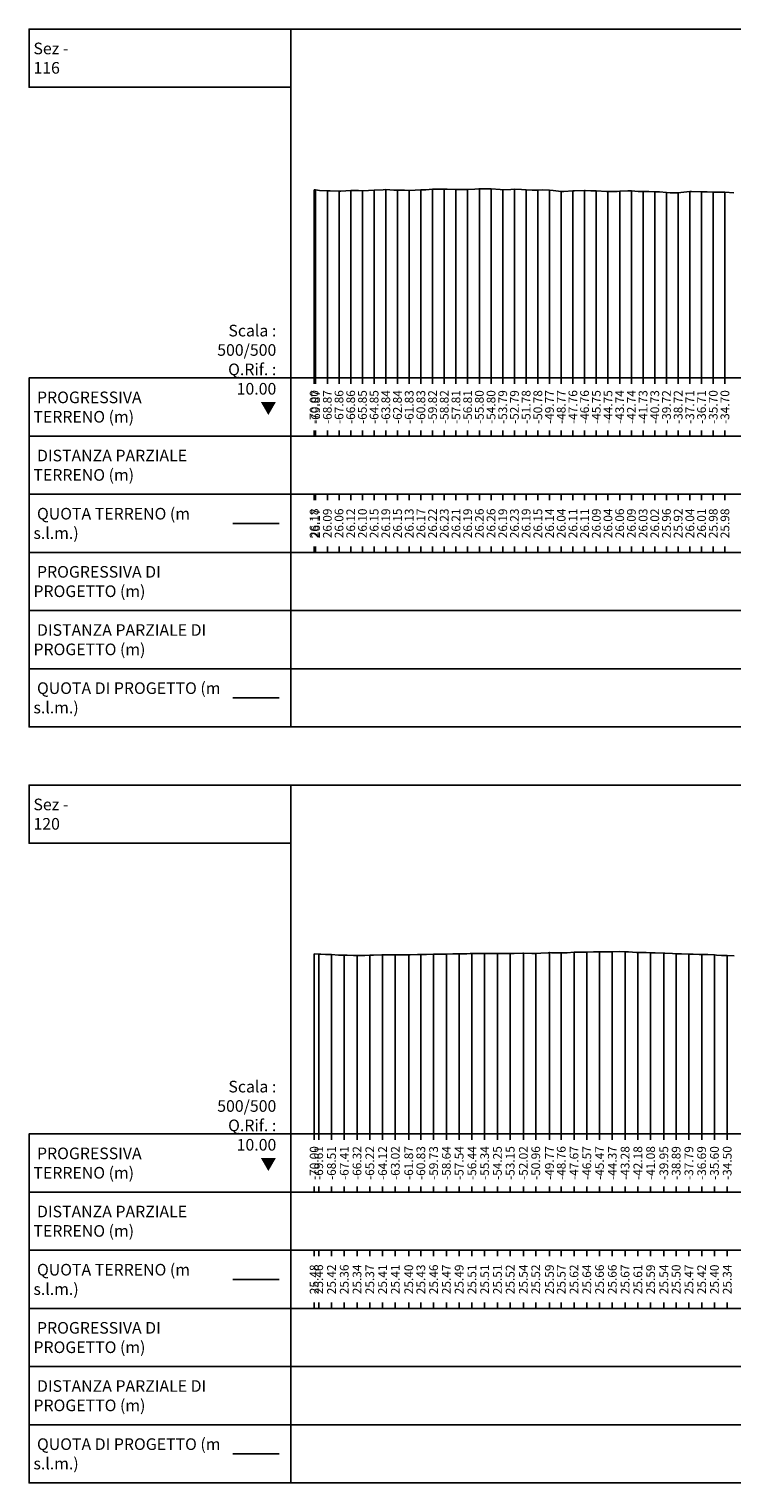
# Model space of a CAD drawing. Units: metres. Extents: x 647750 to 653337, y 4959298 to 4959718.
# Drawn here: x 652393 to 652453, y 4959521 to 4959646 of the extents above; entities that cross this region are included whole.
import ezdxf

# ---------------------------------------------------------------- set-up
doc = ezdxf.new("R2010")
doc.units = ezdxf.units.M
doc.linetypes.add('HIDDEN', pattern=[0.375, 0.25, -0.125])
for name, color, linetype in [('C-ROAD-SCTN-VIEW', 7, 'Continuous'), ('C3D-SEZ-CANDELE', 253, 'HIDDEN'), ('C3D-SEZ-ETICH', 2, 'Continuous'), ('C3D-SEZ-FINCHE', 2, 'Continuous'), ('C3D-SEZ-TAB', 2, 'Continuous'), ('C3D-SEZ-TERR', 1, 'Continuous')]:
    doc.layers.add(name, color=color, linetype=linetype)
doc.styles.add('ART_200', font='calibri.ttf', dxfattribs={"width": 0.8, "height": 0.1})

msp = doc.modelspace()

# ---------------------------------------------------------------- linework, layer by layer
at = {"layer": 'C-ROAD-SCTN-VIEW', "color": 3, "linetype": 'Continuous', "lineweight": -3}
for p, q in [((652410.57, 4959603.284), (652414.57, 4959603.284)), ((652410.57, 4959538.284), (652414.57, 4959538.284))]:
    msp.add_line(p, q, dxfattribs=at)
at = {"layer": 'C-ROAD-SCTN-VIEW', "color": 14, "linetype": 'Continuous', "lineweight": -3}
for p, q in [((652410.57, 4959588.284), (652414.57, 4959588.284)), ((652410.57, 4959523.284), (652414.57, 4959523.284))]:
    msp.add_line(p, q, dxfattribs=at)
at = {"layer": 'C3D-SEZ-CANDELE', "color": 1, "linetype": 'Continuous', "lineweight": -3}
for p, q in [((652417.57, 4959631.963), (652417.57, 4959615.784)), ((652417.698, 4959631.955), (652417.698, 4959615.784)), ((652418.703, 4959631.876), (652418.703, 4959615.784)), ((652419.708, 4959631.848), (652419.708, 4959615.784)), ((652420.713, 4959631.906), (652420.713, 4959615.784)), ((652421.718, 4959631.887), (652421.718, 4959615.784)), ((652422.723, 4959631.93), (652422.723, 4959615.784)), ((652423.728, 4959631.977), (652423.728, 4959615.784)), ((652424.733, 4959631.938), (652424.733, 4959615.784)), ((652425.738, 4959631.912), (652425.738, 4959615.784)), ((652426.743, 4959631.95), (652426.743, 4959615.784)), ((652427.748, 4959632.007), (652427.748, 4959615.784)), ((652428.753, 4959632.015), (652428.753, 4959615.784)), ((652429.758, 4959631.998), (652429.758, 4959615.784)), ((652430.763, 4959631.977), (652430.763, 4959615.784)), ((652431.769, 4959632.043), (652431.769, 4959615.784)), ((652432.774, 4959632.048), (652432.774, 4959615.784)), ((652433.779, 4959631.97), (652433.779, 4959615.784)), ((652434.784, 4959632.015), (652434.784, 4959615.784)), ((652435.789, 4959631.972), (652435.789, 4959615.784)), ((652436.794, 4959631.937), (652436.794, 4959615.784)), ((652437.799, 4959631.927), (652437.799, 4959615.784)), ((652438.804, 4959631.825), (652438.804, 4959615.784)), ((652439.809, 4959631.89), (652439.809, 4959615.784)), ((652440.814, 4959631.892), (652440.814, 4959615.784)), ((652441.819, 4959631.872), (652441.819, 4959615.784)), ((652442.824, 4959631.82), (652442.824, 4959615.784)), ((652443.829, 4959631.839), (652443.829, 4959615.784)), ((652444.834, 4959631.87), (652444.834, 4959615.784)), ((652445.839, 4959631.813), (652445.839, 4959615.784)), ((652446.844, 4959631.799), (652446.844, 4959615.784)), ((652447.849, 4959631.742), (652447.849, 4959615.784)), ((652448.854, 4959631.704), (652448.854, 4959615.784)), ((652449.859, 4959631.824), (652449.859, 4959615.784)), ((652450.864, 4959631.792), (652450.864, 4959615.784)), ((652451.869, 4959631.76), (652451.869, 4959615.784)), ((652452.874, 4959631.766), (652452.874, 4959615.784)), ((652417.57, 4959566.263), (652417.57, 4959550.784)), ((652428.934, 4959566.257), (652428.934, 4959550.784)), ((652430.031, 4959566.276), (652430.031, 4959550.784)), ((652431.128, 4959566.291), (652431.128, 4959550.784)), ((652432.225, 4959566.299), (652432.225, 4959550.784)), ((652433.322, 4959566.298), (652433.322, 4959550.784)), ((652434.419, 4959566.304), (652434.419, 4959550.784)), ((652435.551, 4959566.327), (652435.551, 4959550.784)), ((652436.614, 4959566.305), (652436.614, 4959550.784)), ((652437.795, 4959566.376), (652437.795, 4959550.784)), ((652438.808, 4959566.355), (652438.808, 4959550.784)), ((652439.905, 4959566.408), (652439.905, 4959550.784)), ((652441.002, 4959566.423), (652441.002, 4959550.784)), ((652442.099, 4959566.44), (652442.099, 4959550.784)), ((652443.196, 4959566.441), (652443.196, 4959550.784)), ((652444.293, 4959566.454), (652444.293, 4959550.784)), ((652445.39, 4959566.398), (652445.39, 4959550.784)), ((652446.488, 4959566.373), (652446.488, 4959550.784)), ((652447.623, 4959566.328), (652447.623, 4959550.784)), ((652448.682, 4959566.288), (652448.682, 4959550.784)), ((652449.779, 4959566.258), (652449.779, 4959550.784)), ((652417.963, 4959566.247), (652417.963, 4959550.784)), ((652419.06, 4959566.207), (652419.06, 4959550.784)), ((652420.157, 4959566.146), (652420.157, 4959550.784)), ((652421.254, 4959566.121), (652421.254, 4959550.784)), ((652422.351, 4959566.156), (652422.351, 4959550.784)), ((652423.449, 4959566.19), (652423.449, 4959550.784)), ((652424.546, 4959566.193), (652424.546, 4959550.784)), ((652425.7, 4959566.18), (652425.7, 4959550.784)), ((652426.74, 4959566.215), (652426.74, 4959550.784)), ((652427.837, 4959566.246), (652427.837, 4959550.784)), ((652450.876, 4959566.206), (652450.876, 4959550.784)), ((652451.973, 4959566.179), (652451.973, 4959550.784)), ((652453.07, 4959566.123), (652453.07, 4959550.784))]:
    msp.add_line(p, q, dxfattribs=at)
at = {"layer": 'C3D-SEZ-FINCHE', "color": 2, "linetype": 'Continuous', "lineweight": -3}
for p, q in [((652417.57, 4959615.784), (652417.57, 4959615.284)), ((652417.698, 4959615.784), (652417.698, 4959615.284)), ((652418.703, 4959615.784), (652418.703, 4959615.284)), ((652419.708, 4959615.784), (652419.708, 4959615.284)), ((652420.713, 4959615.784), (652420.713, 4959615.284)), ((652421.718, 4959615.784), (652421.718, 4959615.284)), ((652422.723, 4959615.784), (652422.723, 4959615.284)), ((652423.728, 4959615.784), (652423.728, 4959615.284)), ((652424.733, 4959615.784), (652424.733, 4959615.284)), ((652425.738, 4959615.784), (652425.738, 4959615.284)), ((652426.743, 4959615.784), (652426.743, 4959615.284)), ((652427.748, 4959615.784), (652427.748, 4959615.284)), ((652428.753, 4959615.784), (652428.753, 4959615.284)), ((652429.758, 4959615.784), (652429.758, 4959615.284)), ((652430.763, 4959615.784), (652430.763, 4959615.284)), ((652431.769, 4959615.784), (652431.769, 4959615.284)), ((652432.774, 4959615.784), (652432.774, 4959615.284)), ((652433.779, 4959615.784), (652433.779, 4959615.284)), ((652434.784, 4959615.784), (652434.784, 4959615.284)), ((652435.789, 4959615.784), (652435.789, 4959615.284)), ((652436.794, 4959615.784), (652436.794, 4959615.284)), ((652437.799, 4959615.784), (652437.799, 4959615.284)), ((652438.804, 4959615.784), (652438.804, 4959615.284)), ((652439.809, 4959615.784), (652439.809, 4959615.284)), ((652440.814, 4959615.784), (652440.814, 4959615.284)), ((652441.819, 4959615.784), (652441.819, 4959615.284)), ((652442.824, 4959615.784), (652442.824, 4959615.284)), ((652443.829, 4959615.784), (652443.829, 4959615.284)), ((652444.834, 4959615.784), (652444.834, 4959615.284)), ((652445.839, 4959615.784), (652445.839, 4959615.284)), ((652446.844, 4959615.784), (652446.844, 4959615.284)), ((652447.849, 4959615.784), (652447.849, 4959615.284)), ((652448.854, 4959615.784), (652448.854, 4959615.284)), ((652449.859, 4959615.784), (652449.859, 4959615.284)), ((652450.864, 4959615.784), (652450.864, 4959615.284)), ((652451.869, 4959615.784), (652451.869, 4959615.284)), ((652452.874, 4959615.784), (652452.874, 4959615.284)), ((652417.57, 4959610.784), (652417.57, 4959611.284)), ((652417.698, 4959610.784), (652417.698, 4959611.284)), ((652418.703, 4959610.784), (652418.703, 4959611.284)), ((652419.708, 4959610.784), (652419.708, 4959611.284)), ((652420.713, 4959610.784), (652420.713, 4959611.284)), ((652421.718, 4959610.784), (652421.718, 4959611.284)), ((652422.723, 4959610.784), (652422.723, 4959611.284)), ((652423.728, 4959610.784), (652423.728, 4959611.284)), ((652424.733, 4959610.784), (652424.733, 4959611.284)), ((652425.738, 4959610.784), (652425.738, 4959611.284)), ((652426.743, 4959610.784), (652426.743, 4959611.284)), ((652427.748, 4959610.784), (652427.748, 4959611.284)), ((652428.753, 4959610.784), (652428.753, 4959611.284)), ((652429.758, 4959610.784), (652429.758, 4959611.284)), ((652430.763, 4959610.784), (652430.763, 4959611.284)), ((652431.769, 4959610.784), (652431.769, 4959611.284)), ((652432.774, 4959610.784), (652432.774, 4959611.284)), ((652433.779, 4959610.784), (652433.779, 4959611.284)), ((652434.784, 4959610.784), (652434.784, 4959611.284)), ((652435.789, 4959610.784), (652435.789, 4959611.284)), ((652436.794, 4959610.784), (652436.794, 4959611.284)), ((652437.799, 4959610.784), (652437.799, 4959611.284)), ((652438.804, 4959610.784), (652438.804, 4959611.284)), ((652439.809, 4959610.784), (652439.809, 4959611.284)), ((652440.814, 4959610.784), (652440.814, 4959611.284)), ((652441.819, 4959610.784), (652441.819, 4959611.284)), ((652442.824, 4959610.784), (652442.824, 4959611.284)), ((652443.829, 4959610.784), (652443.829, 4959611.284)), ((652444.834, 4959610.784), (652444.834, 4959611.284)), ((652445.839, 4959610.784), (652445.839, 4959611.284)), ((652446.844, 4959610.784), (652446.844, 4959611.284)), ((652447.849, 4959610.784), (652447.849, 4959611.284)), ((652448.854, 4959610.784), (652448.854, 4959611.284)), ((652449.859, 4959610.784), (652449.859, 4959611.284)), ((652450.864, 4959610.784), (652450.864, 4959611.284)), ((652451.869, 4959610.784), (652451.869, 4959611.284)), ((652452.874, 4959610.784), (652452.874, 4959611.284)), ((652417.57, 4959605.784), (652417.57, 4959605.284)), ((652417.698, 4959605.784), (652417.698, 4959605.284)), ((652418.703, 4959605.784), (652418.703, 4959605.284)), ((652419.708, 4959605.784), (652419.708, 4959605.284)), ((652420.713, 4959605.784), (652420.713, 4959605.284)), ((652421.718, 4959605.784), (652421.718, 4959605.284)), ((652422.723, 4959605.784), (652422.723, 4959605.284)), ((652423.728, 4959605.784), (652423.728, 4959605.284)), ((652424.733, 4959605.784), (652424.733, 4959605.284)), ((652425.738, 4959605.784), (652425.738, 4959605.284)), ((652426.743, 4959605.784), (652426.743, 4959605.284)), ((652427.748, 4959605.784), (652427.748, 4959605.284)), ((652428.753, 4959605.784), (652428.753, 4959605.284)), ((652429.758, 4959605.784), (652429.758, 4959605.284)), ((652430.763, 4959605.784), (652430.763, 4959605.284)), ((652431.769, 4959605.784), (652431.769, 4959605.284)), ((652432.774, 4959605.784), (652432.774, 4959605.284)), ((652433.779, 4959605.784), (652433.779, 4959605.284)), ((652434.784, 4959605.784), (652434.784, 4959605.284)), ((652435.789, 4959605.784), (652435.789, 4959605.284)), ((652436.794, 4959605.784), (652436.794, 4959605.284)), ((652437.799, 4959605.784), (652437.799, 4959605.284)), ((652438.804, 4959605.784), (652438.804, 4959605.284)), ((652439.809, 4959605.784), (652439.809, 4959605.284)), ((652440.814, 4959605.784), (652440.814, 4959605.284)), ((652441.819, 4959605.784), (652441.819, 4959605.284)), ((652442.824, 4959605.784), (652442.824, 4959605.284)), ((652443.829, 4959605.784), (652443.829, 4959605.284)), ((652444.834, 4959605.784), (652444.834, 4959605.284)), ((652445.839, 4959605.784), (652445.839, 4959605.284)), ((652446.844, 4959605.784), (652446.844, 4959605.284)), ((652447.849, 4959605.784), (652447.849, 4959605.284)), ((652448.854, 4959605.784), (652448.854, 4959605.284)), ((652449.859, 4959605.784), (652449.859, 4959605.284)), ((652450.864, 4959605.784), (652450.864, 4959605.284)), ((652451.869, 4959605.784), (652451.869, 4959605.284)), ((652452.874, 4959605.784), (652452.874, 4959605.284)), ((652417.57, 4959600.784), (652417.57, 4959601.284)), ((652417.698, 4959600.784), (652417.698, 4959601.284)), ((652418.703, 4959600.784), (652418.703, 4959601.284)), ((652419.708, 4959600.784), (652419.708, 4959601.284)), ((652420.713, 4959600.784), (652420.713, 4959601.284)), ((652421.718, 4959600.784), (652421.718, 4959601.284)), ((652422.723, 4959600.784), (652422.723, 4959601.284)), ((652423.728, 4959600.784), (652423.728, 4959601.284)), ((652424.733, 4959600.784), (652424.733, 4959601.284)), ((652425.738, 4959600.784), (652425.738, 4959601.284)), ((652426.743, 4959600.784), (652426.743, 4959601.284)), ((652427.748, 4959600.784), (652427.748, 4959601.284)), ((652428.753, 4959600.784), (652428.753, 4959601.284)), ((652429.758, 4959600.784), (652429.758, 4959601.284)), ((652430.763, 4959600.784), (652430.763, 4959601.284)), ((652431.769, 4959600.784), (652431.769, 4959601.284)), ((652432.774, 4959600.784), (652432.774, 4959601.284)), ((652433.779, 4959600.784), (652433.779, 4959601.284)), ((652434.784, 4959600.784), (652434.784, 4959601.284)), ((652435.789, 4959600.784), (652435.789, 4959601.284)), ((652436.794, 4959600.784), (652436.794, 4959601.284)), ((652437.799, 4959600.784), (652437.799, 4959601.284)), ((652438.804, 4959600.784), (652438.804, 4959601.284)), ((652439.809, 4959600.784), (652439.809, 4959601.284)), ((652440.814, 4959600.784), (652440.814, 4959601.284)), ((652441.819, 4959600.784), (652441.819, 4959601.284)), ((652442.824, 4959600.784), (652442.824, 4959601.284)), ((652443.829, 4959600.784), (652443.829, 4959601.284)), ((652444.834, 4959600.784), (652444.834, 4959601.284)), ((652445.839, 4959600.784), (652445.839, 4959601.284)), ((652446.844, 4959600.784), (652446.844, 4959601.284)), ((652447.849, 4959600.784), (652447.849, 4959601.284)), ((652448.854, 4959600.784), (652448.854, 4959601.284)), ((652449.859, 4959600.784), (652449.859, 4959601.284)), ((652450.864, 4959600.784), (652450.864, 4959601.284)), ((652451.869, 4959600.784), (652451.869, 4959601.284)), ((652452.874, 4959600.784), (652452.874, 4959601.284)), ((652417.57, 4959550.784), (652417.57, 4959550.284)), ((652417.963, 4959550.784), (652417.963, 4959550.284)), ((652419.06, 4959550.784), (652419.06, 4959550.284)), ((652420.157, 4959550.784), (652420.157, 4959550.284)), ((652421.254, 4959550.784), (652421.254, 4959550.284)), ((652422.351, 4959550.784), (652422.351, 4959550.284)), ((652423.449, 4959550.784), (652423.449, 4959550.284)), ((652424.546, 4959550.784), (652424.546, 4959550.284)), ((652425.7, 4959550.784), (652425.7, 4959550.284)), ((652426.74, 4959550.784), (652426.74, 4959550.284)), ((652427.837, 4959550.784), (652427.837, 4959550.284)), ((652428.934, 4959550.784), (652428.934, 4959550.284)), ((652430.031, 4959550.784), (652430.031, 4959550.284)), ((652431.128, 4959550.784), (652431.128, 4959550.284)), ((652432.225, 4959550.784), (652432.225, 4959550.284)), ((652433.322, 4959550.784), (652433.322, 4959550.284)), ((652434.419, 4959550.784), (652434.419, 4959550.284)), ((652435.551, 4959550.784), (652435.551, 4959550.284)), ((652436.614, 4959550.784), (652436.614, 4959550.284)), ((652437.795, 4959550.784), (652437.795, 4959550.284)), ((652438.808, 4959550.784), (652438.808, 4959550.284)), ((652439.905, 4959550.784), (652439.905, 4959550.284)), ((652441.002, 4959550.784), (652441.002, 4959550.284)), ((652442.099, 4959550.784), (652442.099, 4959550.284)), ((652443.196, 4959550.784), (652443.196, 4959550.284)), ((652444.293, 4959550.784), (652444.293, 4959550.284)), ((652445.39, 4959550.784), (652445.39, 4959550.284)), ((652446.488, 4959550.784), (652446.488, 4959550.284)), ((652447.623, 4959550.784), (652447.623, 4959550.284)), ((652448.682, 4959550.784), (652448.682, 4959550.284)), ((652449.779, 4959550.784), (652449.779, 4959550.284)), ((652450.876, 4959550.784), (652450.876, 4959550.284)), ((652451.973, 4959550.784), (652451.973, 4959550.284)), ((652453.07, 4959550.784), (652453.07, 4959550.284)), ((652417.57, 4959545.784), (652417.57, 4959546.284)), ((652417.963, 4959545.784), (652417.963, 4959546.284)), ((652419.06, 4959545.784), (652419.06, 4959546.284)), ((652420.157, 4959545.784), (652420.157, 4959546.284)), ((652421.254, 4959545.784), (652421.254, 4959546.284)), ((652422.351, 4959545.784), (652422.351, 4959546.284)), ((652423.449, 4959545.784), (652423.449, 4959546.284)), ((652424.546, 4959545.784), (652424.546, 4959546.284)), ((652425.7, 4959545.784), (652425.7, 4959546.284)), ((652426.74, 4959545.784), (652426.74, 4959546.284)), ((652427.837, 4959545.784), (652427.837, 4959546.284)), ((652428.934, 4959545.784), (652428.934, 4959546.284)), ((652430.031, 4959545.784), (652430.031, 4959546.284)), ((652431.128, 4959545.784), (652431.128, 4959546.284)), ((652432.225, 4959545.784), (652432.225, 4959546.284)), ((652433.322, 4959545.784), (652433.322, 4959546.284)), ((652434.419, 4959545.784), (652434.419, 4959546.284)), ((652435.551, 4959545.784), (652435.551, 4959546.284)), ((652436.614, 4959545.784), (652436.614, 4959546.284)), ((652437.795, 4959545.784), (652437.795, 4959546.284)), ((652438.808, 4959545.784), (652438.808, 4959546.284)), ((652439.905, 4959545.784), (652439.905, 4959546.284)), ((652441.002, 4959545.784), (652441.002, 4959546.284)), ((652442.099, 4959545.784), (652442.099, 4959546.284)), ((652443.196, 4959545.784), (652443.196, 4959546.284)), ((652444.293, 4959545.784), (652444.293, 4959546.284)), ((652445.39, 4959545.784), (652445.39, 4959546.284)), ((652446.488, 4959545.784), (652446.488, 4959546.284)), ((652447.623, 4959545.784), (652447.623, 4959546.284)), ((652448.682, 4959545.784), (652448.682, 4959546.284)), ((652449.779, 4959545.784), (652449.779, 4959546.284)), ((652450.876, 4959545.784), (652450.876, 4959546.284)), ((652451.973, 4959545.784), (652451.973, 4959546.284)), ((652453.07, 4959545.784), (652453.07, 4959546.284)), ((652417.57, 4959540.784), (652417.57, 4959540.284)), ((652417.963, 4959540.784), (652417.963, 4959540.284)), ((652419.06, 4959540.784), (652419.06, 4959540.284)), ((652420.157, 4959540.784), (652420.157, 4959540.284)), ((652421.254, 4959540.784), (652421.254, 4959540.284)), ((652422.351, 4959540.784), (652422.351, 4959540.284)), ((652423.449, 4959540.784), (652423.449, 4959540.284)), ((652424.546, 4959540.784), (652424.546, 4959540.284)), ((652425.7, 4959540.784), (652425.7, 4959540.284)), ((652426.74, 4959540.784), (652426.74, 4959540.284)), ((652427.837, 4959540.784), (652427.837, 4959540.284)), ((652428.934, 4959540.784), (652428.934, 4959540.284)), ((652430.031, 4959540.784), (652430.031, 4959540.284)), ((652431.128, 4959540.784), (652431.128, 4959540.284)), ((652432.225, 4959540.784), (652432.225, 4959540.284)), ((652433.322, 4959540.784), (652433.322, 4959540.284)), ((652434.419, 4959540.784), (652434.419, 4959540.284)), ((652435.551, 4959540.784), (652435.551, 4959540.284)), ((652436.614, 4959540.784), (652436.614, 4959540.284)), ((652437.795, 4959540.784), (652437.795, 4959540.284)), ((652438.808, 4959540.784), (652438.808, 4959540.284)), ((652439.905, 4959540.784), (652439.905, 4959540.284)), ((652441.002, 4959540.784), (652441.002, 4959540.284)), ((652442.099, 4959540.784), (652442.099, 4959540.284)), ((652443.196, 4959540.784), (652443.196, 4959540.284)), ((652444.293, 4959540.784), (652444.293, 4959540.284)), ((652445.39, 4959540.784), (652445.39, 4959540.284)), ((652446.488, 4959540.784), (652446.488, 4959540.284)), ((652447.623, 4959540.784), (652447.623, 4959540.284)), ((652448.682, 4959540.784), (652448.682, 4959540.284)), ((652449.779, 4959540.784), (652449.779, 4959540.284)), ((652450.876, 4959540.784), (652450.876, 4959540.284)), ((652451.973, 4959540.784), (652451.973, 4959540.284)), ((652453.07, 4959540.784), (652453.07, 4959540.284)), ((652417.57, 4959535.784), (652417.57, 4959536.284)), ((652417.963, 4959535.784), (652417.963, 4959536.284)), ((652419.06, 4959535.784), (652419.06, 4959536.284)), ((652420.157, 4959535.784), (652420.157, 4959536.284)), ((652421.254, 4959535.784), (652421.254, 4959536.284)), ((652422.351, 4959535.784), (652422.351, 4959536.284)), ((652423.449, 4959535.784), (652423.449, 4959536.284)), ((652424.546, 4959535.784), (652424.546, 4959536.284)), ((652425.7, 4959535.784), (652425.7, 4959536.284)), ((652426.74, 4959535.784), (652426.74, 4959536.284)), ((652427.837, 4959535.784), (652427.837, 4959536.284)), ((652428.934, 4959535.784), (652428.934, 4959536.284)), ((652430.031, 4959535.784), (652430.031, 4959536.284)), ((652431.128, 4959535.784), (652431.128, 4959536.284)), ((652432.225, 4959535.784), (652432.225, 4959536.284)), ((652433.322, 4959535.784), (652433.322, 4959536.284)), ((652434.419, 4959535.784), (652434.419, 4959536.284)), ((652435.551, 4959535.784), (652435.551, 4959536.284)), ((652436.614, 4959535.784), (652436.614, 4959536.284)), ((652437.795, 4959535.784), (652437.795, 4959536.284)), ((652438.808, 4959535.784), (652438.808, 4959536.284)), ((652439.905, 4959535.784), (652439.905, 4959536.284)), ((652441.002, 4959535.784), (652441.002, 4959536.284)), ((652442.099, 4959535.784), (652442.099, 4959536.284)), ((652443.196, 4959535.784), (652443.196, 4959536.284)), ((652444.293, 4959535.784), (652444.293, 4959536.284)), ((652445.39, 4959535.784), (652445.39, 4959536.284)), ((652446.488, 4959535.784), (652446.488, 4959536.284)), ((652447.623, 4959535.784), (652447.623, 4959536.284)), ((652448.682, 4959535.784), (652448.682, 4959536.284)), ((652449.779, 4959535.784), (652449.779, 4959536.284)), ((652450.876, 4959535.784), (652450.876, 4959536.284)), ((652451.973, 4959535.784), (652451.973, 4959536.284)), ((652453.07, 4959535.784), (652453.07, 4959536.284))]:
    msp.add_line(p, q, dxfattribs=at)
for points in [[(652415.57, 4959640.784), (652415.57, 4959645.784), (652393.07, 4959645.784), (652393.07, 4959640.784)], [(652415.57, 4959610.784), (652415.57, 4959615.784), (652393.07, 4959615.784), (652393.07, 4959610.784)], [(652415.57, 4959610.784), (652519.57, 4959610.784), (652519.57, 4959615.784), (652415.57, 4959615.784)], [(652415.57, 4959605.784), (652415.57, 4959610.784), (652393.07, 4959610.784), (652393.07, 4959605.784)], [(652415.57, 4959605.784), (652519.57, 4959605.784), (652519.57, 4959610.784), (652415.57, 4959610.784)], [(652415.57, 4959600.784), (652415.57, 4959605.784), (652393.07, 4959605.784), (652393.07, 4959600.784)], [(652415.57, 4959600.784), (652519.57, 4959600.784), (652519.57, 4959605.784), (652415.57, 4959605.784)], [(652415.57, 4959595.784), (652415.57, 4959600.784), (652393.07, 4959600.784), (652393.07, 4959595.784)], [(652415.57, 4959595.784), (652519.57, 4959595.784), (652519.57, 4959600.784), (652415.57, 4959600.784)], [(652415.57, 4959590.784), (652415.57, 4959595.784), (652393.07, 4959595.784), (652393.07, 4959590.784)], [(652415.57, 4959590.784), (652519.57, 4959590.784), (652519.57, 4959595.784), (652415.57, 4959595.784)], [(652415.57, 4959585.784), (652415.57, 4959590.784), (652393.07, 4959590.784), (652393.07, 4959585.784)], [(652415.57, 4959585.784), (652519.57, 4959585.784), (652519.57, 4959590.784), (652415.57, 4959590.784)], [(652415.57, 4959575.784), (652415.57, 4959580.784), (652393.07, 4959580.784), (652393.07, 4959575.784)], [(652415.57, 4959545.784), (652415.57, 4959550.784), (652393.07, 4959550.784), (652393.07, 4959545.784)], [(652415.57, 4959545.784), (652519.57, 4959545.784), (652519.57, 4959550.784), (652415.57, 4959550.784)], [(652415.57, 4959540.784), (652415.57, 4959545.784), (652393.07, 4959545.784), (652393.07, 4959540.784)], [(652415.57, 4959540.784), (652519.57, 4959540.784), (652519.57, 4959545.784), (652415.57, 4959545.784)], [(652415.57, 4959535.784), (652415.57, 4959540.784), (652393.07, 4959540.784), (652393.07, 4959535.784)], [(652415.57, 4959535.784), (652519.57, 4959535.784), (652519.57, 4959540.784), (652415.57, 4959540.784)], [(652415.57, 4959530.784), (652415.57, 4959535.784), (652393.07, 4959535.784), (652393.07, 4959530.784)], [(652415.57, 4959530.784), (652519.57, 4959530.784), (652519.57, 4959535.784), (652415.57, 4959535.784)], [(652415.57, 4959525.784), (652415.57, 4959530.784), (652393.07, 4959530.784), (652393.07, 4959525.784)], [(652415.57, 4959525.784), (652519.57, 4959525.784), (652519.57, 4959530.784), (652415.57, 4959530.784)], [(652415.57, 4959520.784), (652415.57, 4959525.784), (652393.07, 4959525.784), (652393.07, 4959520.784)], [(652415.57, 4959520.784), (652519.57, 4959520.784), (652519.57, 4959525.784), (652415.57, 4959525.784)]]:
    msp.add_3dface(points, dxfattribs=at)
at = {"layer": 'C3D-SEZ-TAB', "color": 2, "linetype": 'Continuous', "lineweight": -3}
for p, q in [((652415.57, 4959615.784), (652415.57, 4959645.784)), ((652415.57, 4959645.784), (652519.57, 4959645.784)), ((652415.57, 4959615.784), (652519.57, 4959615.784)), ((652415.57, 4959550.784), (652415.57, 4959580.784)), ((652415.57, 4959580.784), (652519.57, 4959580.784)), ((652415.57, 4959550.784), (652519.57, 4959550.784))]:
    msp.add_line(p, q, dxfattribs=at)
at = {"layer": 'C3D-SEZ-TERR', "color": 3, "linetype": 'Continuous', "lineweight": -3}
for points in [[(652417.57, 4959631.963), (652417.698, 4959631.955), (652418.034, 4959631.909), (652418.703, 4959631.876), (652418.947, 4959631.871), (652419.708, 4959631.848), (652419.86, 4959631.855), (652420.713, 4959631.906), (652420.773, 4959631.905), (652421.375, 4959631.892), (652421.687, 4959631.889), (652421.718, 4959631.887), (652421.757, 4959631.888), (652422.723, 4959631.93), (652423.513, 4959631.973), (652423.728, 4959631.977), (652424.426, 4959631.943), (652424.733, 4959631.938), (652425.34, 4959631.941), (652425.738, 4959631.912), (652426.253, 4959631.921), (652426.743, 4959631.95), (652427.166, 4959631.963), (652427.748, 4959632.007), (652428.079, 4959632.022), (652428.753, 4959632.015), (652428.992, 4959632.015), (652429.758, 4959631.998), (652429.906, 4959631.998), (652430.763, 4959631.977), (652430.819, 4959631.978), (652431.368, 4959632.017), (652431.732, 4959632.045), (652431.769, 4959632.043), (652432.645, 4959632.04), (652432.774, 4959632.048), (652433.558, 4959631.995), (652433.779, 4959631.97), (652434.472, 4959632.003), (652434.784, 4959632.015), (652435.385, 4959631.989), (652435.789, 4959631.972), (652436.298, 4959631.935), (652436.794, 4959631.937), (652437.211, 4959631.967), (652437.799, 4959631.927), (652438.124, 4959631.892), (652438.804, 4959631.825), (652439.038, 4959631.831), (652439.809, 4959631.89), (652439.951, 4959631.878), (652440.814, 4959631.892), (652440.864, 4959631.891), (652441.362, 4959631.884), (652441.777, 4959631.874), (652441.819, 4959631.872), (652442.69, 4959631.822), (652442.824, 4959631.82), (652443.604, 4959631.833), (652443.829, 4959631.839), (652444.517, 4959631.865), (652444.834, 4959631.87), (652445.43, 4959631.82), (652445.839, 4959631.813), (652446.343, 4959631.809), (652446.844, 4959631.799), (652447.256, 4959631.792), (652447.849, 4959631.742), (652448.17, 4959631.718), (652448.854, 4959631.704), (652449.083, 4959631.731), (652449.859, 4959631.824), (652449.996, 4959631.816), (652450.864, 4959631.792), (652450.909, 4959631.792), (652451.356, 4959631.779), (652451.822, 4959631.766), (652451.869, 4959631.76), (652452.736, 4959631.763), (652452.874, 4959631.766), (652453.649, 4959631.693)], [(652417.57, 4959566.263), (652417.963, 4959566.247), (652418.14, 4959566.237), (652418.532, 4959566.23), (652418.896, 4959566.217), (652419.06, 4959566.207), (652419.652, 4959566.148), (652420.157, 4959566.146), (652420.408, 4959566.147), (652420.964, 4959566.127), (652421.164, 4959566.121), (652421.254, 4959566.121), (652421.92, 4959566.139), (652422.351, 4959566.156), (652422.676, 4959566.169), (652423.395, 4959566.188), (652423.432, 4959566.189), (652423.449, 4959566.19), (652424.188, 4959566.195), (652424.546, 4959566.193), (652424.944, 4959566.187), (652425.643, 4959566.177), (652425.7, 4959566.18), (652425.826, 4959566.186), (652426.456, 4959566.219), (652426.74, 4959566.215), (652427.212, 4959566.218), (652427.837, 4959566.246), (652427.968, 4959566.248), (652428.257, 4959566.249), (652428.934, 4959566.257), (652429.49, 4959566.264), (652430.031, 4959566.276), (652430.689, 4959566.285), (652430.992, 4959566.293), (652431.128, 4959566.291), (652431.748, 4959566.299), (652432.225, 4959566.299), (652432.503, 4959566.299), (652433.12, 4959566.299), (652433.259, 4959566.3), (652433.322, 4959566.298), (652434.015, 4959566.295), (652434.419, 4959566.304), (652434.771, 4959566.314), (652435.517, 4959566.328), (652435.527, 4959566.328), (652435.551, 4959566.327), (652436.283, 4959566.294), (652436.614, 4959566.305), (652437.039, 4959566.332), (652437.711, 4959566.373), (652437.795, 4959566.376), (652437.983, 4959566.371), (652438.551, 4959566.348), (652438.808, 4959566.355), (652439.307, 4959566.368), (652439.905, 4959566.408), (652440.063, 4959566.415), (652440.414, 4959566.418), (652440.819, 4959566.42), (652441.002, 4959566.423), (652441.575, 4959566.454), (652442.099, 4959566.44), (652442.331, 4959566.439), (652442.845, 4959566.435), (652443.087, 4959566.44), (652443.196, 4959566.441), (652443.843, 4959566.47), (652444.293, 4959566.454), (652444.599, 4959566.444), (652445.276, 4959566.402)], [(652445.276, 4959566.402), (652445.355, 4959566.399), (652445.39, 4959566.398), (652446.111, 4959566.391), (652446.488, 4959566.373), (652446.867, 4959566.361), (652447.585, 4959566.33), (652447.623, 4959566.328), (652447.708, 4959566.323), (652448.379, 4959566.296), (652448.682, 4959566.288), (652449.135, 4959566.279), (652449.779, 4959566.258), (652449.891, 4959566.256), (652450.139, 4959566.237), (652450.647, 4959566.207), (652450.876, 4959566.206), (652451.403, 4959566.222), (652451.973, 4959566.179), (652452.159, 4959566.169), (652452.57, 4959566.145), (652452.915, 4959566.123), (652453.07, 4959566.123), (652453.671, 4959566.091)]]:
    msp.add_lwpolyline(points, dxfattribs=at)

# ---------------------------------------------------------------- texts
at = {"layer": 'C-ROAD-SCTN-VIEW', "color": 7, "linetype": 'Continuous', "lineweight": -3, "char_height": 1, "attachment_point": 4, "style": 'ART_200'}
for s, insert in [('{\\C2;Sez - 116 }', (652393.445, 4959643.284)), ('{\\C2; PROGRESSIVA TERRENO (m)}', (652393.445, 4959613.284)), ('{\\C256; \\C2;DISTANZA PARZIALE TERRENO (m)}', (652393.445, 4959608.284)), ('{\\C256; \\C2;QUOTA TERRENO (m s.l.m.)}', (652393.445, 4959603.284)), ('{\\C2; PROGRESSIVA DI PROGETTO (m)}', (652393.445, 4959598.284)), ('{\\C256; \\C2;DISTANZA PARZIALE DI PROGETTO (m)}', (652393.445, 4959593.284)), ('{\\C256; \\C2;QUOTA DI PROGETTO (m s.l.m.)}', (652393.445, 4959588.284)), ('{\\C2;Sez - 120}', (652393.445, 4959578.284)), ('{\\C2; PROGRESSIVA TERRENO (m)}', (652393.445, 4959548.284)), ('{\\C256; \\C2;DISTANZA PARZIALE TERRENO (m)}', (652393.445, 4959543.284)), ('{\\C256; \\C2;QUOTA TERRENO (m s.l.m.)}', (652393.445, 4959538.284)), ('{\\C2; PROGRESSIVA DI PROGETTO (m)}', (652393.445, 4959533.284)), ('{\\C256; \\C2;DISTANZA PARZIALE DI PROGETTO (m)}', (652393.445, 4959528.284)), ('{\\C256; \\C2;QUOTA DI PROGETTO (m s.l.m.)}', (652393.445, 4959523.284))]:
    msp.add_mtext(s, dxfattribs=dict(at, insert=insert))
at = {"layer": 'C3D-SEZ-ETICH', "color": 2, "linetype": 'Continuous', "lineweight": -3, "char_height": 0.75, "attachment_point": 5, "rotation": 90, "style": 'ART_200'}
for s, insert in [('{\\C2;-70.00}', (652417.57, 4959613.284)), ('{\\C2;-69.87}', (652417.698, 4959613.284)), ('{\\C2;-68.87}', (652418.703, 4959613.284)), ('{\\C2;-67.86}', (652419.708, 4959613.284)), ('{\\C2;-66.86}', (652420.713, 4959613.284)), ('{\\C2;-65.85}', (652421.718, 4959613.284)), ('{\\C2;-64.85}', (652422.723, 4959613.284)), ('{\\C2;-63.84}', (652423.728, 4959613.284)), ('{\\C2;-62.84}', (652424.733, 4959613.284)), ('{\\C2;-61.83}', (652425.738, 4959613.284)), ('{\\C2;-60.83}', (652426.743, 4959613.284)), ('{\\C2;-59.82}', (652427.748, 4959613.284)), ('{\\C2;-58.82}', (652428.753, 4959613.284)), ('{\\C2;-57.81}', (652429.758, 4959613.284)), ('{\\C2;-56.81}', (652430.763, 4959613.284)), ('{\\C2;-55.80}', (652431.769, 4959613.284)), ('{\\C2;-54.80}', (652432.774, 4959613.284)), ('{\\C2;-53.79}', (652433.779, 4959613.284)), ('{\\C2;-52.79}', (652434.784, 4959613.284)), ('{\\C2;-51.78}', (652435.789, 4959613.284)), ('{\\C2;-50.78}', (652436.794, 4959613.284)), ('{\\C2;-49.77}', (652437.799, 4959613.284)), ('{\\C2;-48.77}', (652438.804, 4959613.284)), ('{\\C2;-47.76}', (652439.809, 4959613.284)), ('{\\C2;-46.76}', (652440.814, 4959613.284)), ('{\\C2;-45.75}', (652441.819, 4959613.284)), ('{\\C2;-44.75}', (652442.824, 4959613.284)), ('{\\C2;-43.74}', (652443.829, 4959613.284)), ('{\\C2;-42.74}', (652444.834, 4959613.284)), ('{\\C2;-41.73}', (652445.839, 4959613.284)), ('{\\C2;-40.73}', (652446.844, 4959613.284)), ('{\\C2;-39.72}', (652447.849, 4959613.284)), ('{\\C2;-38.72}', (652448.854, 4959613.284)), ('{\\C2;-37.71}', (652449.859, 4959613.284)), ('{\\C2;-36.71}', (652450.864, 4959613.284)), ('{\\C2;-35.70}', (652451.869, 4959613.284)), ('{\\C2;-34.70}', (652452.874, 4959613.284)), ('{\\C2;26.18}', (652417.57, 4959603.284)), ('{\\C2;26.17}', (652417.698, 4959603.284)), ('{\\C2;26.09}', (652418.703, 4959603.284)), ('{\\C2;26.06}', (652419.708, 4959603.284)), ('{\\C2;26.12}', (652420.713, 4959603.284)), ('{\\C2;26.10}', (652421.718, 4959603.284)), ('{\\C2;26.15}', (652422.723, 4959603.284)), ('{\\C2;26.19}', (652423.728, 4959603.284)), ('{\\C2;26.15}', (652424.733, 4959603.284)), ('{\\C2;26.13}', (652425.738, 4959603.284)), ('{\\C2;26.17}', (652426.743, 4959603.284)), ('{\\C2;26.22}', (652427.748, 4959603.284)), ('{\\C2;26.23}', (652428.753, 4959603.284)), ('{\\C2;26.21}', (652429.758, 4959603.284)), ('{\\C2;26.19}', (652430.763, 4959603.284)), ('{\\C2;26.26}', (652431.769, 4959603.284)), ('{\\C2;26.26}', (652432.774, 4959603.284)), ('{\\C2;26.19}', (652433.779, 4959603.284)), ('{\\C2;26.23}', (652434.784, 4959603.284)), ('{\\C2;26.19}', (652435.789, 4959603.284)), ('{\\C2;26.15}', (652436.794, 4959603.284)), ('{\\C2;26.14}', (652437.799, 4959603.284)), ('{\\C2;26.04}', (652438.804, 4959603.284)), ('{\\C2;26.11}', (652439.809, 4959603.284)), ('{\\C2;26.11}', (652440.814, 4959603.284)), ('{\\C2;26.09}', (652441.819, 4959603.284)), ('{\\C2;26.04}', (652442.824, 4959603.284)), ('{\\C2;26.06}', (652443.829, 4959603.284)), ('{\\C2;26.09}', (652444.834, 4959603.284)), ('{\\C2;26.03}', (652445.839, 4959603.284)), ('{\\C2;26.02}', (652446.844, 4959603.284)), ('{\\C2;25.96}', (652447.849, 4959603.284)), ('{\\C2;25.92}', (652448.854, 4959603.284)), ('{\\C2;26.04}', (652449.859, 4959603.284)), ('{\\C2;26.01}', (652450.864, 4959603.284)), ('{\\C2;25.98}', (652451.869, 4959603.284)), ('{\\C2;25.98}', (652452.874, 4959603.284)), ('{\\C2;-70.00}', (652417.57, 4959548.284)), ('{\\C2;-69.61}', (652417.963, 4959548.284)), ('{\\C2;-68.51}', (652419.06, 4959548.284)), ('{\\C2;-67.41}', (652420.157, 4959548.284)), ('{\\C2;-66.32}', (652421.254, 4959548.284)), ('{\\C2;-65.22}', (652422.351, 4959548.284)), ('{\\C2;-64.12}', (652423.449, 4959548.284)), ('{\\C2;-63.02}', (652424.546, 4959548.284)), ('{\\C2;-61.87}', (652425.7, 4959548.284)), ('{\\C2;-60.83}', (652426.74, 4959548.284)), ('{\\C2;-59.73}', (652427.837, 4959548.284)), ('{\\C2;-58.64}', (652428.934, 4959548.284)), ('{\\C2;-57.54}', (652430.031, 4959548.284)), ('{\\C2;-56.44}', (652431.128, 4959548.284)), ('{\\C2;-55.34}', (652432.225, 4959548.284)), ('{\\C2;-54.25}', (652433.322, 4959548.284)), ('{\\C2;-53.15}', (652434.419, 4959548.284)), ('{\\C2;-52.02}', (652435.551, 4959548.284)), ('{\\C2;-50.96}', (652436.614, 4959548.284)), ('{\\C2;-49.77}', (652437.795, 4959548.284)), ('{\\C2;-48.76}', (652438.808, 4959548.284)), ('{\\C2;-47.67}', (652439.905, 4959548.284)), ('{\\C2;-46.57}', (652441.002, 4959548.284)), ('{\\C2;-45.47}', (652442.099, 4959548.284)), ('{\\C2;-44.37}', (652443.196, 4959548.284)), ('{\\C2;-43.28}', (652444.293, 4959548.284)), ('{\\C2;-42.18}', (652445.39, 4959548.284)), ('{\\C2;-41.08}', (652446.488, 4959548.284)), ('{\\C2;-39.95}', (652447.623, 4959548.284)), ('{\\C2;-38.89}', (652448.682, 4959548.284)), ('{\\C2;-37.79}', (652449.779, 4959548.284)), ('{\\C2;-36.69}', (652450.876, 4959548.284)), ('{\\C2;-35.60}', (652451.973, 4959548.284)), ('{\\C2;-34.50}', (652453.07, 4959548.284)), ('{\\C2;25.48}', (652417.57, 4959538.284)), ('{\\C2;25.46}', (652417.963, 4959538.284)), ('{\\C2;25.42}', (652419.06, 4959538.284)), ('{\\C2;25.36}', (652420.157, 4959538.284)), ('{\\C2;25.34}', (652421.254, 4959538.284)), ('{\\C2;25.37}', (652422.351, 4959538.284)), ('{\\C2;25.41}', (652423.449, 4959538.284)), ('{\\C2;25.41}', (652424.546, 4959538.284)), ('{\\C2;25.40}', (652425.7, 4959538.284)), ('{\\C2;25.43}', (652426.74, 4959538.284)), ('{\\C2;25.46}', (652427.837, 4959538.284)), ('{\\C2;25.47}', (652428.934, 4959538.284)), ('{\\C2;25.49}', (652430.031, 4959538.284)), ('{\\C2;25.51}', (652431.128, 4959538.284)), ('{\\C2;25.51}', (652432.225, 4959538.284)), ('{\\C2;25.51}', (652433.322, 4959538.284)), ('{\\C2;25.52}', (652434.419, 4959538.284)), ('{\\C2;25.54}', (652435.551, 4959538.284)), ('{\\C2;25.52}', (652436.614, 4959538.284)), ('{\\C2;25.59}', (652437.795, 4959538.284)), ('{\\C2;25.57}', (652438.808, 4959538.284)), ('{\\C2;25.62}', (652439.905, 4959538.284)), ('{\\C2;25.64}', (652441.002, 4959538.284)), ('{\\C2;25.66}', (652442.099, 4959538.284)), ('{\\C2;25.66}', (652443.196, 4959538.284)), ('{\\C2;25.67}', (652444.293, 4959538.284)), ('{\\C2;25.61}', (652445.39, 4959538.284)), ('{\\C2;25.59}', (652446.488, 4959538.284)), ('{\\C2;25.54}', (652447.623, 4959538.284)), ('{\\C2;25.50}', (652448.682, 4959538.284)), ('{\\C2;25.47}', (652449.779, 4959538.284)), ('{\\C2;25.42}', (652450.876, 4959538.284)), ('{\\C2;25.40}', (652451.973, 4959538.284)), ('{\\C2;25.34}', (652453.07, 4959538.284))]:
    msp.add_mtext(s, dxfattribs=dict(at, insert=insert))
at = {"layer": 'C3D-SEZ-TAB', "color": 2, "linetype": 'Continuous', "lineweight": -3, "char_height": 1, "attachment_point": 3, "style": 'ART_200'}
for insert in [(652414.318, 4959620.359), (652414.318, 4959555.359)]:
    msp.add_mtext('Scala : 500/500\\PQ.Rif. : 10.00\\P{\\fArial|b0|i0|c161|p32;▼}', dxfattribs=dict(at, insert=insert))

doc.saveas('drawing.dxf')
